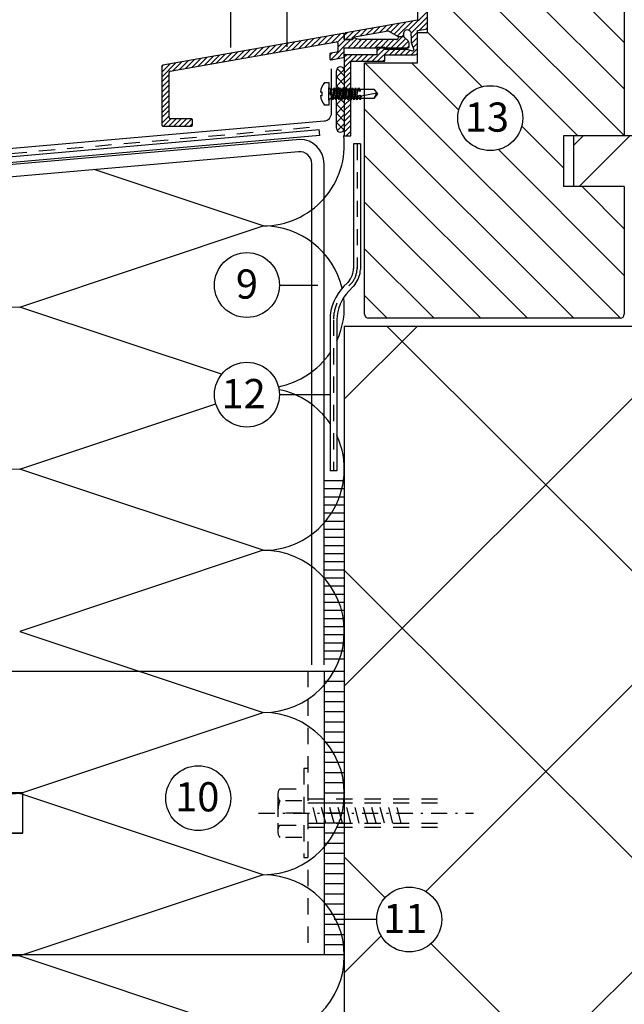
# Model space of a CAD drawing. Extents: x 0 to 584, y 0 to 840.
# Drawn here: x 339 to 488, y 287 to 530 of the extents above; entities that cross this region are included whole.
import ezdxf

# ---------------------------------------------------------------- set-up
doc = ezdxf.new("R2010")
doc.units = 0
doc.header["$MEASUREMENT"] = 0
doc.linetypes.add('GESTRICHELT', pattern=[7, 4, -3])
doc.linetypes.add('STRICHPUNKT', pattern=[8.5, 4, -2, 0.5, -2])
doc.layers.get('0').update_dxf_attribs({"linetype": 'CONTINUOUS'})
for name, color, linetype in [('ANSICHTSLINIE', 7, 'CONTINUOUS'), ('AUFLAGEBLECH', 7, 'CONTINUOUS'), ('BEFESTIGER', 7, 'CONTINUOUS'), ('BESCHRIFTUNG_SIMPLEX', 7, 'CONTINUOUS'), ('ENKOLIT', 7, 'CONTINUOUS'), ('FENSTER', 7, 'CONTINUOUS'), ('RAHMEN', 11, 'CONTINUOUS'), ('RZ_FENSTERBANK', 7, 'CONTINUOUS'), ('STUTZWINKEL', 7, 'CONTINUOUS'), ('TRAGWERK', 7, 'CONTINUOUS'), ('UNTERKONSTRUKTION', 7, 'CONTINUOUS'), ('WARMEDAMMUNG', 7, 'CONTINUOUS'), ('WINDDICHTUNG', 7, 'CONTINUOUS')]:
    doc.layers.add(name, color=color, linetype=linetype)
doc.styles.add('SIMPLEX', font='simplex.shx', dxfattribs={"height": 7})

# ---------------------------------------------------------------- blocks, each defined once
blk = doc.blocks.new('*X7')
at = {"color": 0}
for p, q in [((340, 15), (340, 16)), ((340, 15), (340, 16)), ((340, 15), (340, 16)), ((340, 15), (340, 16)), ((340, 15), (340, 16)), ((340, 15), (340, 16)), ((340, 15), (340, 16)), ((340, 15), (340, 16)), ((340, 15), (340, 16)), ((340, 15), (340, 16)), ((340, 15), (340, 16)), ((340, 15), (340, 16)), ((340, 15), (340, 16)), ((340, 15), (340, 16)), ((340, 15), (340, 16)), ((340, 15), (340, 16)), ((340, 15), (340, 16)), ((340, 15), (340, 16)), ((341, 15), (341, 16)), ((341, 15), (341, 16)), ((341, 15), (341, 16)), ((341, 15), (341, 16)), ((341, 15), (341, 16)), ((341, 15), (341, 16)), ((341, 15), (341, 16)), ((341, 15), (341, 16)), ((341, 15), (341, 16)), ((341, 15), (341, 16)), ((341, 15), (341, 16)), ((341, 15), (341, 16)), ((341, 15), (341, 16)), ((341, 15), (341, 16)), ((341, 15), (341, 16)), ((341, 15), (341, 16)), ((341, 15), (341, 16)), ((341, 15), (341, 16)), ((341, 15), (341, 16)), ((341, 15), (341, 16)), ((342, 16), (342, 16)), ((342, 15), (342, 16)), ((342, 16), (342, 16)), ((342, 15), (342, 16)), ((342, 16), (342, 16)), ((342, 15), (342, 16)), ((342, 16), (342, 16)), ((342, 15), (342, 16)), ((342, 16), (342, 16)), ((342, 15), (342, 16)), ((342, 16), (342, 16)), ((342, 15), (342, 16)), ((342, 16), (342, 16)), ((342, 15), (342, 16)), ((342, 16), (342, 16)), ((342, 15), (342, 16)), ((342, 16), (342, 16)), ((342, 15), (342, 16)), ((342, 16), (342, 16)), ((342, 15), (342, 16)), ((342, 16), (342, 16)), ((342, 15), (342, 16)), ((342, 16), (342, 16)), ((342, 15), (342, 16)), ((342, 16), (342, 16)), ((342, 15), (342, 16)), ((342, 15), (342, 16)), ((342, 15), (342, 16)), ((342, 15), (342, 16)), ((342, 15), (342, 16)), ((342, 15), (342, 16)), ((342, 15), (342, 16)), ((342, 15), (342, 16)), ((342, 15), (342, 16)), ((342, 15), (342, 16)), ((342, 15), (342, 16)), ((342, 15), (342, 16)), ((342, 15), (342, 15)), ((342, 15), (342, 15)), ((342, 15), (342, 15)), ((342, 15), (342, 15)), ((342, 15), (342, 15)), ((342, 15), (342, 15)), ((342, 15), (342, 15)), ((342, 15), (342, 15)), ((342, 15), (342, 15)), ((342, 15), (342, 15)), ((342, 15), (342, 15)), ((342, 15), (342, 15)), ((342, 15), (342, 15)), ((343, 15), (343, 16)), ((343, 15), (343, 16)), ((343, 15), (343, 16)), ((343, 15), (343, 16)), ((343, 15), (343, 16)), ((343, 15), (343, 16)), ((343, 15), (343, 16)), ((343, 15), (343, 16)), ((343, 15), (343, 16)), ((343, 15), (343, 16)), ((343, 15), (343, 16)), ((343, 15), (343, 16)), ((343, 15), (343, 16)), ((344, 15), (344, 16)), ((344, 15), (344, 16)), ((344, 15), (344, 16)), ((344, 15), (344, 16)), ((344, 15), (344, 16)), ((344, 15), (344, 16)), ((344, 15), (344, 16)), ((344, 15), (344, 16)), ((344, 15), (344, 16)), ((344, 15), (344, 16)), ((344, 15), (344, 16)), ((344, 15), (344, 16)), ((344, 16), (344, 16)), ((344, 16), (344, 16)), ((344, 16), (344, 16)), ((344, 16), (344, 16)), ((344, 16), (344, 16)), ((344, 15), (344, 16)), ((344, 15), (344, 16)), ((344, 15), (344, 16)), ((344, 15), (344, 16)), ((344, 15), (344, 16)), ((344, 15), (344, 16)), ((344, 15), (344, 16)), ((344, 15), (344, 16)), ((344, 15), (344, 16)), ((345, 16), (345, 16)), ((345, 15), (345, 16)), ((345, 15), (345, 16)), ((345, 15), (345, 16)), ((345, 15), (345, 16)), ((345, 15), (345, 16)), ((345, 15), (345, 16)), ((345, 15), (345, 16)), ((345, 15), (345, 16)), ((345, 15), (345, 16)), ((345, 15), (345, 16)), ((345, 15), (345, 16)), ((345, 15), (345, 16)), ((345, 16), (345, 16)), ((345, 16), (345, 16)), ((345, 16), (345, 16)), ((345, 15), (345, 15)), ((345, 15), (345, 15)), ((345, 15), (345, 15)), ((345, 15), (345, 15)), ((345, 15), (345, 15)), ((345, 15), (345, 15)), ((345, 15), (345, 15)), ((345, 15), (345, 15)), ((345, 15), (345, 15)), ((345, 15), (345, 15)), ((345, 15), (345, 15)), ((346, 16), (346, 16)), ((346, 16), (346, 16)), ((346, 16), (346, 16)), ((346, 16), (346, 16)), ((346, 15), (346, 16)), ((346, 16), (346, 16)), ((346, 15), (346, 16)), ((346, 16), (346, 16)), ((346, 15), (346, 16)), ((346, 16), (346, 16)), ((346, 15), (346, 16)), ((346, 16), (346, 16)), ((346, 15), (346, 16)), ((346, 16), (346, 16)), ((346, 15), (346, 16)), ((346, 16), (346, 16)), ((346, 15), (346, 16)), ((346, 16), (346, 16)), ((346, 16), (346, 16)), ((346, 15), (346, 16)), ((346, 16), (346, 16)), ((346, 15), (346, 16)), ((346, 15), (346, 16)), ((346, 15), (346, 16)), ((346, 15), (346, 16)), ((346, 15), (346, 16)), ((346, 16), (346, 16)), ((346, 16), (346, 16)), ((346, 16), (346, 16)), ((346, 16), (346, 16)), ((346, 16), (346, 16)), ((346, 16), (346, 16)), ((346, 16), (346, 16)), ((346, 16), (346, 16)), ((346, 16), (346, 16)), ((346, 16), (346, 16)), ((346, 15), (346, 15)), ((346, 15), (346, 15)), ((346, 15), (346, 15)), ((346, 15), (346, 15)), ((346, 15), (346, 15)), ((346, 15), (346, 15)), ((346, 15), (346, 15)), ((346, 15), (346, 15)), ((346, 15), (346, 15)), ((346, 15), (346, 15)), ((346, 15), (346, 15)), ((346, 15), (346, 15)), ((346, 15), (346, 15)), ((346, 15), (346, 15)), ((346, 15), (346, 15)), ((346, 15), (346, 15)), ((346, 15), (346, 15)), ((346, 15), (346, 15)), ((346, 15), (346, 15)), ((346, 15), (346, 15)), ((347, 16), (347, 16)), ((347, 16), (347, 16)), ((347, 16), (347, 16)), ((347, 16), (347, 16)), ((347, 16), (347, 16)), ((347, 15), (347, 16)), ((347, 15), (347, 16)), ((347, 15), (347, 16)), ((347, 15), (347, 16)), ((347, 15), (347, 16)), ((347, 15), (347, 16)), ((347, 15), (347, 16)), ((347, 15), (347, 16)), ((347, 15), (347, 16)), ((347, 15), (347, 16)), ((347, 15), (347, 16)), ((347, 15), (347, 15)), ((347, 15), (347, 15)), ((348, 15), (348, 16)), ((348, 15), (348, 16)), ((348, 15), (348, 16)), ((348, 15), (348, 16)), ((348, 15), (348, 16)), ((348, 15), (348, 16)), ((348, 15), (348, 16)), ((348, 15), (348, 16)), ((348, 15), (348, 16)), ((348, 15), (348, 16)), ((348, 15), (348, 16)), ((348, 15), (348, 16)), ((348, 16), (348, 16)), ((348, 16), (348, 16)), ((348, 16), (348, 16)), ((348, 16), (348, 16)), ((348, 16), (348, 16)), ((348, 15), (348, 16)), ((348, 15), (348, 16)), ((348, 15), (348, 16)), ((348, 15), (348, 16)), ((348, 15), (348, 16)), ((348, 15), (348, 16)), ((348, 15), (348, 16)), ((348, 15), (348, 16)), ((348, 15), (348, 16)), ((349, 15), (349, 16)), ((349, 15), (349, 16)), ((349, 15), (349, 16)), ((349, 15), (349, 16)), ((349, 15), (349, 16)), ((349, 15), (349, 16)), ((349, 15), (349, 16)), ((349, 15), (349, 16)), ((349, 15), (349, 16)), ((349, 15), (349, 16)), ((349, 15), (349, 16)), ((349, 15), (349, 16)), ((349, 15), (349, 16)), ((349, 15), (349, 16)), ((349, 15), (349, 16)), ((349, 15), (349, 16)), ((349, 15), (349, 16)), ((349, 15), (349, 16)), ((349, 15), (349, 15)), ((349, 15), (349, 15)), ((350, 15), (350, 16)), ((350, 15), (350, 16)), ((350, 15), (350, 16)), ((350, 15), (350, 16)), ((350, 15), (350, 16)), ((350, 15), (350, 16)), ((350, 15), (350, 16)), ((350, 15), (350, 16)), ((350, 15), (350, 16)), ((350, 15), (350, 16)), ((350, 15), (350, 16)), ((350, 15), (350, 16)), ((350, 15), (350, 16)), ((350, 15), (350, 16)), ((350, 15), (350, 16)), ((350, 15), (350, 16)), ((350, 15), (350, 16)), ((350, 15), (350, 16)), ((350, 15), (350, 16)), ((350, 15), (350, 16)), ((350, 15), (350, 16)), ((350, 16), (350, 16)), ((350, 15), (350, 16)), ((350, 16), (350, 16)), ((350, 16), (350, 16)), ((350, 16), (350, 16)), ((350, 16), (350, 16)), ((350, 16), (350, 16)), ((350, 15), (350, 15)), ((350, 15), (350, 15)), ((350, 15), (350, 15)), ((350, 15), (350, 15)), ((351, 16), (351, 16)), ((351, 16), (351, 16)), ((351, 16), (351, 16)), ((351, 16), (351, 16)), ((351, 16), (351, 16)), ((351, 16), (351, 16)), ((351, 16), (351, 16)), ((351, 16), (351, 16)), ((351, 16), (351, 16)), ((351, 16), (351, 16)), ((351, 16), (351, 16)), ((351, 15), (351, 15)), ((351, 15), (351, 15)), ((351, 15), (351, 15)), ((351, 15), (351, 15)), ((351, 15), (351, 15)), ((351, 15), (351, 15)), ((351, 15), (351, 15)), ((351, 15), (351, 15)), ((351, 15), (351, 15)), ((351, 15), (351, 15)), ((351, 15), (351, 15)), ((351, 15), (351, 15))]:
    blk.add_line(p, q, dxfattribs=at)
blk = doc.blocks.new('*X6')
at = {"color": 0}
for p, q in [((338, 15), (338, 16)), ((338, 15), (338, 16)), ((338, 15), (338, 16)), ((339, 15), (339, 16)), ((339, 16), (339, 16)), ((339, 15), (339, 16)), ((339, 16), (339, 16)), ((339, 15), (339, 16)), ((339, 16), (339, 16)), ((339, 15), (339, 16)), ((339, 16), (339, 16)), ((339, 15), (339, 16)), ((339, 16), (339, 16)), ((339, 15), (339, 16)), ((339, 16), (339, 16)), ((339, 15), (339, 16)), ((339, 16), (339, 16)), ((339, 15), (339, 16)), ((339, 15), (339, 16)), ((339, 15), (339, 16)), ((339, 15), (339, 16)), ((339, 15), (339, 16)), ((339, 15), (339, 16)), ((339, 15), (339, 16)), ((339, 15), (339, 16)), ((339, 15), (339, 16)), ((339, 16), (339, 16)), ((339, 15), (339, 16)), ((339, 16), (339, 16)), ((339, 15), (339, 16)), ((339, 15), (339, 16)), ((339, 15), (339, 16)), ((339, 15), (339, 16)), ((339, 15), (339, 16)), ((339, 15), (339, 16)), ((339, 16), (339, 16)), ((339, 16), (339, 16)), ((339, 16), (339, 16)), ((339, 16), (339, 16)), ((339, 15), (339, 15)), ((339, 15), (339, 15)), ((339, 15), (339, 15)), ((339, 15), (339, 15)), ((339, 15), (339, 15)), ((339, 15), (339, 15)), ((339, 15), (339, 15)), ((339, 15), (339, 15)), ((340, 16), (340, 16)), ((340, 15), (340, 15)), ((340, 15), (340, 15)), ((340, 15), (340, 15)), ((340, 15), (340, 15)), ((340, 15), (340, 15)), ((340, 15), (340, 15))]:
    blk.add_line(p, q, dxfattribs=at)
blk = doc.blocks.new('LOGO')
at = {"color": 9}
for p, q in [((-20, -4), (-6, -4)), ((-20, -18), (-20, -4)), ((-6, -18), (-20, -18)), ((-19, -4), (-6, -4)), ((-19, -18), (-19, -4)), ((-19, -5), (-7, -5)), ((-19, -17), (-19, -5)), ((-7, -17), (-19, -17)), ((-6, -18), (-19, -18)), ((-7, -5), (-7, -17)), ((-6, -4), (-6, -18)), ((-6, -4), (-6, -18))]:
    blk.add_line(p, q, dxfattribs=at)
at = {"color": 8}
for p, q in [((-16, -9), (-16, -12)), ((-15, -9), (-15, -12))]:
    blk.add_line(p, q, dxfattribs=at)
at = {"color": 7}
blk.add_line((-9, -15), (-9, -15), dxfattribs=at)
at = {"layer": 'RAHMEN', "color": 11}
for p, q in [((-20, -4), (-5, -4)), ((-20, -19), (-20, -4)), ((-5, -19), (-20, -19)), ((-19, -5), (-7, -5)), ((-19, -17), (-19, -5)), ((-7, -17), (-19, -17)), ((-17, -7), (-17, -11)), ((-17, -7), (-17, -11)), ((-15, -7), (-17, -7)), ((-17, -7), (-15, -7)), ((-16, -13), (-17, -13)), ((-17, -13), (-17, -15)), ((-17, -15), (-17, -13)), ((-17, -15), (-9, -15)), ((-9, -15), (-17, -15)), ((-11, -9), (-15, -7)), ((-15, -7), (-11, -9)), ((-11, -12), (-15, -10)), ((-15, -10), (-11, -12)), ((-15, -12), (-15, -10)), ((-15, -10), (-15, -12)), ((-9, -13), (-14, -13)), ((-11, -7), (-11, -9)), ((-11, -9), (-11, -7)), ((-9, -7), (-11, -7)), ((-11, -7), (-9, -7)), ((-11, -12), (-11, -12)), ((-11, -12), (-9, -12)), ((-11, -12), (-9, -12)), ((-9, -12), (-9, -7)), ((-9, -7), (-9, -12)), ((-9, -15), (-9, -13)), ((-9, -15), (-9, -13)), ((-7, -5), (-7, -17)), ((-5, -4), (-5, -19))]:
    blk.add_line(p, q, dxfattribs=at)
at = {"layer": 'RAHMEN', "color": 8}
for p, q in [((-17, -7), (-17, -11)), ((-17, -7), (-15, -7)), ((-17, -8), (-15, -8)), ((-17, -8), (-15, -8)), ((-9, -13), (-17, -13)), ((-9, -14), (-17, -14)), ((-9, -14), (-17, -14)), ((-9, -15), (-17, -15)), ((-16, -7), (-16, -11)), ((-15, -7), (-11, -10)), ((-15, -8), (-11, -11)), ((-15, -8), (-11, -12)), ((-15, -9), (-11, -12)), ((-11, -10), (-11, -7)), ((-11, -11), (-9, -11)), ((-11, -11), (-9, -11)), ((-11, -12), (-9, -12)), ((-10, -10), (-10, -7)), ((-10, -7), (-10, -12)), ((-9, -7), (-9, -12))]:
    blk.add_line(p, q, dxfattribs=at)
at = {"layer": 'RAHMEN'}
for p, q in [((-4, -4), (-3, -4)), ((-4, -4), (-4, -4)), ((-4, -4), (-4, -4)), ((-4, -5), (-4, -4)), ((-3, -5), (-4, -5)), ((-4, -5), (-4, -5)), ((-4, -5), (-4, -5)), ((-3, -6), (-4, -7)), ((-4, -6), (-3, -6)), ((-4, -6), (-4, -6)), ((-3, -6), (-4, -6)), ((-4, -7), (-3, -6)), ((-4, -7), (-3, -7)), ((-4, -8), (-4, -7)), ((-3, -8), (-4, -8)), ((-4, -8), (-3, -8)), ((-3, -8), (-4, -8)), ((-4, -8), (-4, -8)), ((-4, -9), (-3, -10)), ((-4, -10), (-4, -9)), ((-3, -10), (-4, -9)), ((-4, -9), (-4, -10)), ((-4, -10), (-4, -10)), ((-3, -11), (-4, -12)), ((-4, -11), (-3, -11)), ((-4, -11), (-4, -11)), ((-3, -11), (-4, -11)), ((-4, -12), (-3, -11)), ((-4, -12), (-3, -12)), ((-4, -13), (-4, -12)), ((-3, -13), (-4, -13)), ((-4, -13), (-3, -13)), ((-3, -13), (-4, -13)), ((-4, -13), (-4, -13)), ((-4, -14), (-4, -14)), ((-4, -14), (-4, -14)), ((-4, -14), (-4, -14)), ((-3, -14), (-4, -14)), ((-4, -14), (-4, -14)), ((-4, -14), (-4, -15)), ((-4, -15), (-3, -15)), ((-4, -15), (-3, -15)), ((-4, -16), (-4, -15)), ((-4, -16), (-4, -16)), ((-4, -16), (-4, -16)), ((-4, -16), (-4, -16)), ((-4, -17), (-4, -16)), ((-4, -17), (-3, -17)), ((-4, -19), (-4, -18)), ((-4, -18), (-4, -18)), ((-4, -18), (-4, -18)), ((-4, -18), (-4, -18)), ((-4, -18), (-4, -18)), ((-4, -18), (-4, -18)), ((-4, -18), (-4, -18)), ((-4, -19), (-3, -19)), ((-3, -4), (-3, -5)), ((-3, -4), (-3, -4)), ((-3, -5), (-3, -5)), ((-3, -5), (-3, -5)), ((-3, -6), (-3, -6)), ((-3, -7), (-3, -8)), ((-3, -8), (-3, -8)), ((-3, -9), (-3, -10)), ((-3, -10), (-3, -9)), ((-3, -9), (-3, -9)), ((-3, -11), (-3, -11)), ((-3, -12), (-3, -13)), ((-3, -13), (-3, -13)), ((-3, -14), (-3, -14)), ((-3, -14), (-3, -14)), ((-3, -14), (-3, -14)), ((-3, -14), (-3, -14)), ((-3, -15), (-3, -14)), ((-3, -16), (-3, -15)), ((-3, -16), (-3, -16)), ((-3, -16), (-3, -16)), ((-3, -17), (-3, -16)), ((-3, -16), (-3, -16)), ((-3, -17), (-3, -18)), ((-3, -18), (-3, -17)), ((-3, -18), (-3, -18)), ((-3, -18), (-3, -18)), ((-3, -19), (-3, -18))]:
    blk.add_line(p, q, dxfattribs=at)
at = {"layer": 'RAHMEN', "color": 11}
for centre, radius, start, end in [((-16, -11), 1.66, 177.68714, 246.81219), ((-14, -12), 0.987, 177.96965, 252.01439)]:
    blk.add_arc(centre, radius, start, end, dxfattribs=at)
at = {"layer": 'RAHMEN', "color": 8}
for centre, radius, start, end in [((-16, -11), 1.16, 177.2339, 246.81219), ((-16, -11), 0.662, 177.2339, 246.81219), ((-14, -12), 1.99, 177.96965, 252.01439), ((-14, -12), 1.49, 177.96965, 252.01439)]:
    blk.add_arc(centre, radius, start, end, dxfattribs=at)
at = {"layer": 'RAHMEN'}
for radius, start, end in [(0.503, 9.73931, 170.26069), (0.202, 15.08139, 164.91861)]:
    blk.add_arc((-4, -18), radius, start, end, dxfattribs=at)
at = {"layer": 'RAHMEN', "xscale": 1.200037645889178, "yscale": 1.200037645889178, "zscale": 1.200037645889178, "rotation": 90}
for name in ['*X7', '*X6']:
    blk.add_blockref(name, (15, -425), dxfattribs=at)
blk = doc.blocks.new('RZKEY')
at = {"xscale": 0.001000000000004775, "yscale": 0.001000000000004775, "zscale": 0.001, "rotation": 270}
blk.add_blockref('LOGO', (0.02, -0.01), dxfattribs=at)

msp = doc.modelspace()

# ---------------------------------------------------------------- hatches: boundary and pattern name
at = {"layer": 'FENSTER', "linetype": 'Continuous'}
h = msp.add_hatch(dxfattribs=at)
h.set_pattern_fill('ANSI37', color=3, scale=0.5, style=0)
h.set_pattern_definition([(45, (-1283.5727, 2463.0248), (-1.122532, 1.122532), []), (135, (-1283.5727, 2463.0248), (-1.122532, -1.122532), [])])
edge = h.paths.add_edge_path()
edge.add_line((417.04, 502.79), (417.04, 516.95))
edge.add_arc((418.02, 516.95), 0.983, 0, 180, ccw=False)
edge.add_line((419, 516.95), (419, 502.79))
edge.add_arc((418.02, 502.79), 0.983, -180, 0, ccw=False)

# ---------------------------------------------------------------- linework, layer by layer
at = {"layer": 'ANSICHTSLINIE', "color": 3, "linetype": 'Continuous'}
msp.add_line((391, 522.66), (391, 796.76), dxfattribs=at)
at = {"layer": 'AUFLAGEBLECH', "color": 4, "linetype": 'Continuous'}
for p, q in [((253.13, 488.49), (412.83, 502.46)), ((412.96, 500.97), (253.71, 487.04)), ((412.96, 500.97), (412.83, 502.46))]:
    msp.add_line(p, q, dxfattribs=at)
at = {"layer": 'BEFESTIGER', "color": 3, "linetype": 'Continuous'}
for p, q in [((414.14, 514.07), (415.21, 514.07)), ((415.21, 514.07), (415.21, 512.79)), ((415.21, 509.72), (415.21, 512.79)), ((413.53, 511.68), (413.13, 511.68)), ((413.13, 510.84), (413.53, 510.84)), ((413.53, 510.84), (413.53, 511.68)), ((415.21, 508.44), (414.14, 508.44)), ((415.21, 509.72), (415.21, 508.44))]:
    msp.add_line(p, q, dxfattribs=at)
at = {"layer": 'BEFESTIGER', "color": 8}
for p, q in [((415.58, 512.42), (415.39, 511.26)), ((415.77, 511.26), (415.96, 512.42)), ((415.39, 511.26), (415.58, 510.96)), ((415.58, 510.96), (415.77, 511.26))]:
    msp.add_line(p, q, dxfattribs=at)
at = {"layer": 'BEFESTIGER', "color": 8, "linetype": 'Continuous'}
for p, q in [((415.58, 512.42), (415.77, 512.72)), ((415.77, 512.72), (415.58, 510.96)), ((415.77, 512.72), (415.96, 512.42)), ((415.96, 512.42), (416.33, 512.42)), ((416.33, 512.42), (415.96, 510.09)), ((416.52, 512.72), (416.14, 509.79)), ((416.33, 512.42), (416.52, 512.72)), ((416.71, 512.42), (416.33, 510.09)), ((416.52, 512.72), (416.71, 512.42)), ((416.71, 512.42), (417.08, 512.42)), ((417.08, 512.42), (416.71, 510.09)), ((417.27, 512.72), (416.89, 509.79)), ((415.96, 510.09), (415.58, 510.09)), ((416.14, 509.79), (415.96, 510.09)), ((416.33, 510.09), (416.14, 509.79)), ((416.71, 510.09), (416.33, 510.09)), ((416.89, 509.79), (416.71, 510.09)), ((417.08, 510.09), (416.89, 509.79))]:
    msp.add_line(p, q, dxfattribs=at)
at = {"layer": 'BEFESTIGER', "color": 8, "linetype": 'GESTRICHELT'}
for p, q in [((417.08, 512.42), (417.27, 512.72)), ((417.46, 512.42), (417.08, 510.09)), ((417.27, 512.72), (417.46, 512.42)), ((417.46, 512.42), (417.83, 512.42)), ((417.83, 512.42), (417.46, 510.09)), ((418.02, 512.72), (417.64, 509.79)), ((417.83, 512.42), (418.02, 512.72)), ((418.21, 512.42), (417.83, 510.09)), ((418.02, 512.72), (418.21, 512.42)), ((418.21, 512.42), (418.58, 512.42)), ((418.58, 512.42), (418.21, 510.09)), ((418.77, 512.72), (418.39, 509.79)), ((418.58, 512.42), (418.77, 512.72)), ((418.96, 512.42), (418.58, 510.09)), ((418.77, 512.72), (418.96, 512.42)), ((418.96, 512.42), (419.33, 512.42)), ((419.33, 512.42), (418.96, 510.09)), ((419.52, 512.72), (419.14, 509.79)), ((419.33, 512.42), (419.52, 512.72)), ((419.71, 512.42), (419.33, 510.09)), ((419.52, 512.72), (419.71, 512.42)), ((419.71, 512.42), (420.08, 512.42)), ((420.08, 512.42), (419.71, 510.09)), ((420.27, 512.72), (419.89, 509.79)), ((420.08, 512.42), (420.27, 512.72)), ((420.46, 512.42), (420.08, 510.09)), ((420.27, 512.72), (420.46, 512.42)), ((420.46, 512.42), (420.83, 512.42)), ((420.83, 512.42), (420.46, 510.09)), ((421.02, 512.72), (420.64, 509.79)), ((420.83, 512.42), (421.02, 512.72)), ((421.21, 512.42), (420.83, 510.09)), ((421.02, 512.72), (421.21, 512.42)), ((421.21, 512.42), (421.58, 512.42)), ((421.58, 512.42), (421.21, 510.09)), ((421.77, 512.72), (421.39, 509.79)), ((421.58, 512.42), (421.77, 512.72)), ((421.96, 512.42), (421.58, 510.09)), ((421.77, 512.72), (421.96, 512.42)), ((421.96, 512.42), (422.33, 512.42)), ((422.33, 512.42), (421.96, 510.09)), ((422.33, 512.42), (422.52, 512.72)), ((422.43, 512.07), (422.52, 512.72)), ((422.52, 512.72), (422.71, 512.42)), ((422.64, 512.01), (422.71, 512.42)), ((422.71, 512.42), (426.28, 512.42)), ((423, 511.9), (423.08, 512.42)), ((426.28, 512.42), (427.21, 511.26)), ((417.46, 510.09), (417.08, 510.09)), ((417.64, 509.79), (417.46, 510.09)), ((417.83, 510.09), (417.64, 509.79)), ((418.21, 510.09), (417.83, 510.09)), ((418.39, 509.79), (418.21, 510.09)), ((418.58, 510.09), (418.39, 509.79)), ((418.96, 510.09), (418.58, 510.09)), ((419.14, 509.79), (418.96, 510.09)), ((419.33, 510.09), (419.14, 509.79)), ((419.71, 510.09), (419.33, 510.09)), ((419.89, 509.79), (419.71, 510.09)), ((420.08, 510.09), (419.89, 509.79)), ((420.46, 510.09), (420.08, 510.09)), ((420.64, 509.79), (420.46, 510.09)), ((420.83, 510.09), (420.64, 509.79)), ((421.21, 510.09), (420.83, 510.09)), ((421.39, 509.79), (421.21, 510.09)), ((421.58, 510.09), (421.39, 509.79)), ((421.96, 510.09), (421.58, 510.09)), ((422.14, 509.79), (421.96, 510.09)), ((422.09, 510.91), (422.28, 510.83)), ((422.28, 510.83), (422.14, 509.79)), ((422.33, 510.09), (422.14, 509.79)), ((422.25, 511.9), (422.43, 512.07)), ((422.28, 510.83), (422.44, 510.79)), ((422.44, 510.79), (422.33, 510.09)), ((422.71, 510.09), (422.33, 510.09)), ((422.43, 512.07), (422.64, 512.01)), ((422.44, 510.79), (422.84, 510.91)), ((422.64, 512.01), (423, 511.9)), ((422.84, 510.91), (422.71, 510.09)), ((422.89, 509.79), (422.71, 510.09)), ((422.84, 510.91), (423.19, 510.79)), ((423.01, 510.85), (422.89, 509.79)), ((423.08, 510.09), (422.89, 509.79)), ((423.19, 510.79), (423.08, 510.09)), ((426.28, 510.09), (423.08, 510.09)), ((423.19, 510.79), (427.02, 511.49)), ((427.02, 511.49), (426.28, 510.09)), ((427.21, 511.26), (426.28, 510.09))]:
    msp.add_line(p, q, dxfattribs=at)
at = {"layer": 'BEFESTIGER', "color": 3, "linetype": 'Continuous'}
for start, end in [(139.7179, 174.4594), (185.5406, 220.2821)]:
    msp.add_arc((417.46, 511.26), 4.35, start, end, dxfattribs=at)
at = {"layer": 'BEFESTIGER', "color": 8, "linetype": 'Continuous'}
for centre, start, end in [((415.58, 512.79), 180, 270), ((415.58, 509.72), 90, 180)]:
    msp.add_arc(centre, 0.375, start, end, dxfattribs=at)
at = {"layer": 'BESCHRIFTUNG_SIMPLEX', "color": 4}
for p, q in [((404.91, 522.84), (404.91, 551.19)), ((403, 464.11), (412.5, 464.11)), ((403, 437.08), (415.5, 437.08)), ((427, 307.66), (416.5, 307.66))]:
    msp.add_line(p, q, dxfattribs=at)
for centre in [(454.97, 505.28), (395, 464.11), (395, 437.08), (383, 337.56), (435, 307.66)]:
    msp.add_circle(centre, 8, dxfattribs=at)
at = {"layer": 'ENKOLIT', "color": 1, "linetype": 'GESTRICHELT'}
msp.add_line((253.06, 489.24), (412.76, 503.21), dxfattribs=at)
at = {"layer": 'FENSTER', "color": 3, "linetype": 'Continuous'}
for p, q in [((488, 512.46), (437, 563.46)), ((488.06, 500.91), (439.5, 549.47)), ((488, 523.95), (464, 547.95)), ((476.57, 500.91), (439.5, 537.98)), ((452.97, 513.02), (439.5, 526.49)), ((487.09, 455.91), (424.09, 518.91)), ((447.23, 507.27), (435.59, 518.91)), ((475.6, 455.91), (424, 507.51)), ((473, 492.99), (462.72, 503.27)), ((475.5, 498.52), (477.89, 500.91)), ((476.88, 488.41), (489.38, 500.91)), ((464.11, 455.91), (424, 496.02)), ((488, 466.49), (456.97, 497.53)), ((488, 477.99), (477.58, 488.41)), ((452.62, 455.91), (424, 484.53)), ((441.13, 455.91), (424, 473.04)), ((429.58, 455.97), (424, 461.55))]:
    msp.add_line(p, q, dxfattribs=at)
at = {"layer": 'FENSTER', "color": 4}
for p, q in [((439.5, 526.41), (439.5, 559.41)), ((488, 544.91), (488, 500.91)), ((418.65, 526.17), (374.25, 518.34)), ((419, 524.64), (419, 525.88)), ((420.86, 524.64), (419, 524.64)), ((421.24, 524.89), (421.08, 524.72)), ((422.73, 524.65), (421.53, 524.97)), ((431.88, 524.64), (422.81, 524.64)), ((432.24, 525.11), (432.17, 524.86)), ((433.58, 525.34), (432.53, 525.34)), ((434.71, 524.33), (433.79, 525.25)), ((437, 518.91), (437, 526.41)), ((437, 526.41), (439.5, 526.41)), ((376.05, 516.83), (417.05, 524.06)), ((417.4, 523.77), (417.4, 521.84)), ((419, 522.64), (434.7, 522.64)), ((419, 520.5), (419, 522.64)), ((435, 522.94), (435, 523.62)), ((415.4, 520.98), (415.4, 519.97)), ((417.15, 521.54), (415.65, 521.28)), ((415.75, 519.67), (418.75, 520.2)), ((374, 518.05), (374, 503.6)), ((424, 456.91), (424, 518.91)), ((424, 518.91), (437, 518.91)), ((375.8, 505.4), (375.8, 516.54)), ((381.31, 505.1), (376.1, 505.1)), ((374.3, 503.3), (381.31, 503.3)), ((381.61, 503.6), (381.61, 504.8)), ((544, 500.91), (473, 500.91)), ((473, 500.91), (473, 488.41)), ((475.5, 500.91), (475.5, 488.41)), ((488, 488.41), (473, 488.41)), ((488, 488.41), (473, 488.41)), ((488, 488.41), (488, 456.91)), ((487, 455.91), (425, 455.91))]:
    msp.add_line(p, q, dxfattribs=at)
at = {"layer": 'FENSTER', "color": 3}
for p, q in [((434.91, 527.01), (439.5, 531.6)), ((435.37, 526.15), (439.5, 530.27)), ((421.29, 525.32), (422.89, 526.92)), ((422.89, 525.6), (424.5, 527.2)), ((424.5, 525.89), (426.11, 527.49)), ((426.11, 526.17), (427.72, 527.77)), ((427.72, 526.45), (429.33, 528.06)), ((429.33, 526.74), (430.94, 528.34)), ((430.42, 526.5), (432.55, 528.62)), ((431.26, 526.01), (434.16, 528.91)), ((432.1, 525.53), (435.77, 529.19)), ((437.51, 526.96), (439.5, 528.95)), ((439.12, 527.24), (439.5, 527.62)), ((407.79, 522.43), (410.01, 524.65)), ((409.26, 522.69), (411.48, 524.91)), ((410.87, 522.97), (413.09, 525.19)), ((412.48, 523.26), (414.69, 525.48)), ((414.09, 523.54), (416.3, 525.76)), ((415.64, 519.67), (420.6, 524.64)), ((415.84, 523.85), (418.06, 526.07)), ((417.3, 523.99), (419, 525.68)), ((417.4, 522.76), (419.28, 524.64)), ((419, 525.68), (419.67, 526.35)), ((419.28, 524.64), (421.28, 526.64)), ((419.93, 522.64), (422.11, 524.81)), ((420.6, 524.64), (421, 525.03)), ((421.25, 522.64), (423.25, 524.64)), ((422.58, 522.64), (424.58, 524.64)), ((423.91, 522.64), (425.91, 524.64)), ((425.23, 522.64), (427.23, 524.64)), ((426.56, 522.64), (428.56, 524.64)), ((427.96, 522.71), (429.88, 524.64)), ((429.21, 522.64), (431.21, 524.64)), ((430.53, 522.64), (433.23, 525.34)), ((431.86, 522.64), (434.13, 524.91)), ((433.31, 525.41), (433.7, 525.8)), ((435.48, 524.93), (437, 526.45)), ((435.58, 523.7), (437, 525.12)), ((393.59, 519.93), (395.81, 522.15)), ((395.2, 520.21), (397.42, 522.43)), ((396.81, 520.5), (399.03, 522.71)), ((398.42, 520.78), (400.64, 523)), ((399.89, 521.04), (402.11, 523.26)), ((401.5, 521.32), (403.72, 523.54)), ((402.96, 521.58), (405.18, 523.8)), ((404.57, 521.86), (406.79, 524.08)), ((406.18, 522.15), (408.4, 524.37)), ((425.88, 519.31), (429, 522.43)), ((427, 521.75), (427.88, 522.64)), ((427.21, 519.31), (430.11, 522.21)), ((430.13, 520.91), (431.43, 522.21)), ((431.46, 520.91), (432.76, 522.21)), ((432.79, 520.91), (434.09, 522.21)), ((433.19, 522.64), (434.79, 524.24)), ((434.51, 522.64), (435, 523.12)), ((435.44, 520.91), (437, 522.47)), ((435.94, 522.73), (437, 523.8)), ((379.83, 517.5), (382.05, 519.72)), ((381.44, 517.79), (383.66, 520)), ((382.91, 518.04), (385.12, 520.26)), ((384.52, 518.33), (386.73, 520.55)), ((385.98, 518.59), (388.2, 520.8)), ((387.45, 518.84), (389.66, 521.06)), ((389.05, 519.13), (391.27, 521.35)), ((390.52, 519.39), (392.74, 521.6)), ((392.13, 519.67), (394.35, 521.89)), ((415.4, 520.76), (415.98, 521.34)), ((417.22, 519.93), (419, 521.71)), ((418.86, 520.24), (418.95, 520.33)), ((419, 520.38), (419.53, 520.91)), ((419, 517.73), (422.18, 520.91)), ((419, 519.06), (420.85, 520.91)), ((421.91, 519.31), (423.51, 520.91)), ((423.23, 519.31), (424.83, 520.91)), ((424.56, 519.31), (426.16, 520.91)), ((428.53, 519.31), (429, 519.77)), ((434.11, 520.91), (435.18, 521.97)), ((374, 515.41), (377.51, 518.92)), ((374, 516.62), (376.05, 518.66)), ((374, 517.94), (374.44, 518.38)), ((376.76, 516.96), (378.98, 519.18)), ((378.37, 517.24), (380.59, 519.46)), ((419, 516.4), (420.6, 518)), ((374, 514.2), (375.8, 516)), ((419, 515.08), (420.6, 516.68)), ((419, 513.75), (420.6, 515.35)), ((374, 512.88), (375.8, 514.68)), ((374, 511.67), (375.8, 513.47)), ((419, 512.43), (420.6, 514.03)), ((419, 511.1), (420.6, 512.7)), ((374, 510.34), (375.8, 512.14)), ((374, 509.14), (375.8, 510.94)), ((419, 509.77), (420.6, 511.37)), ((419, 508.45), (420.6, 510.05)), ((374, 507.81), (375.8, 509.61)), ((374, 506.61), (375.8, 508.41)), ((419, 507.12), (420.6, 508.72)), ((374, 505.4), (375.8, 507.2)), ((374, 504.07), (375.8, 505.87)), ((374.44, 503.3), (376.24, 505.1)), ((375.76, 503.3), (377.56, 505.1)), ((376.97, 503.3), (378.77, 505.1)), ((378.29, 503.3), (380.09, 505.1)), ((379.62, 503.3), (381.4, 505.09)), ((419, 505.8), (420.6, 507.4)), ((419, 504.47), (420.6, 506.07)), ((380.95, 503.3), (381.61, 503.96)), ((419, 503.15), (420.6, 504.75)), ((419, 501.82), (420.6, 503.42)), ((419.42, 500.91), (420.6, 502.09))]:
    msp.add_line(p, q, dxfattribs=at)
at = {"layer": 'FENSTER', "color": 4}
msp.add_lwpolyline([(437, 559.41), (437, 529.41), (419.41, 526.31, 0.36397), (419, 525.82), (419, 524.64), (421, 524.64), (421, 525.27), (429.84, 526.83), (432.3, 525.41), (433.7, 525.41), (433.7, 526.28, -0.957292), (435.36, 526.35), (435.5, 524.71), (435.5, 523.93), (436.08, 522.35, -0.63707), (435.56, 521.83), (434.53, 522.21), (429, 522.21), (429, 522.71), (427, 522.71), (427, 520.91), (419, 520.91), (419, 500.91), (420.6, 500.91), (420.6, 519.31), (429, 519.31), (429, 520.91), (436.5, 520.91, 0.414214), (437, 521.41), (437, 526.87), (439.5, 527.31), (439.5, 559.41)], format="xyb", dxfattribs=at)
at = {"layer": 'FENSTER', "color": 3}
for points in [[(417.04, 502.79), (417.04, 516.95)], [(419, 516.95), (419, 502.79)]]:
    msp.add_lwpolyline(points, dxfattribs=at)
at = {"layer": 'FENSTER', "color": 4}
for centre, radius, start, end in [((418.7, 525.88), 0.3, 0, 100), ((420.86, 524.94), 0.3, 270, 315), ((421.45, 524.68), 0.3, 75, 135), ((422.81, 524.94), 0.3, 255, 270), ((431.88, 524.94), 0.3, 270, 345), ((432.53, 525.04), 0.3, 90, 165), ((433.58, 525.04), 0.3, 45, 90), ((417.1, 523.77), 0.3, 360, 100), ((434.7, 522.94), 0.3, 270, 360), ((434, 523.62), 1, 360, 45), ((415.7, 520.98), 0.3, 100, 180), ((415.7, 519.97), 0.3, 180, 280), ((417.1, 521.84), 0.3, 280, 360), ((418.7, 520.5), 0.3, 280, 0), ((374.3, 518.05), 0.3, 100, 180), ((376.1, 516.54), 0.3, 100, 180), ((376.1, 505.4), 0.3, 180, 270), ((381.31, 504.8), 0.3, 0, 90), ((374.3, 503.6), 0.3, 180, 270), ((381.31, 503.6), 0.3, 270, 360), ((425, 456.91), 1, 180, 270), ((487, 456.91), 1, 270, 0)]:
    msp.add_arc(centre, radius, start, end, dxfattribs=at)
at = {"layer": 'FENSTER', "color": 3}
for centre, start, end in [((418.02, 516.95), 0, 180), ((418.02, 502.79), 180, 0)]:
    msp.add_arc(centre, 0.983, start, end, dxfattribs=at)
at = {"layer": 'RZ_FENSTERBANK', "color": 5, "linetype": 'Continuous'}
for p, q in [((415.84, 506.57), (415.84, 517.45)), ((251.13, 490.32), (414.01, 504.57))]:
    msp.add_line(p, q, dxfattribs=at)
msp.add_arc((413.84, 506.57), 2, 275, 0, dxfattribs=at)
at = {"layer": 'STUTZWINKEL', "color": 3, "linetype": 'Continuous'}
for p, q in [((408, 500.03), (258.84, 486.98)), ((407.74, 497), (259.1, 483.99)), ((411, 370.49), (411, 494.01)), ((414, 370.49), (414, 494.03))]:
    msp.add_line(p, q, dxfattribs=at)
at = {"layer": 'STUTZWINKEL', "color": 8, "linetype": 'Continuous'}
for p, q in [((414, 415.91), (419, 415.91)), ((414, 413.91), (419, 413.91)), ((414, 411.91), (419, 411.91)), ((414, 409.91), (419, 409.91)), ((414, 407.91), (419, 407.91)), ((414, 405.91), (419, 405.91)), ((414, 403.91), (419, 403.91)), ((414, 401.91), (419, 401.91)), ((414, 399.91), (419, 399.91)), ((414, 397.91), (419, 397.91)), ((414, 395.91), (419, 395.91)), ((414, 393.91), (419, 393.91)), ((414, 391.91), (419, 391.91)), ((414, 389.91), (419, 389.91)), ((414, 387.91), (419, 387.91)), ((414, 385.91), (419, 385.91)), ((414, 383.91), (419, 383.91)), ((414, 381.91), (419, 381.91)), ((414, 379.91), (419, 379.91)), ((414, 377.91), (419, 377.91)), ((414, 375.91), (419, 375.91)), ((414, 373.91), (419, 373.91)), ((414, 371.91), (419, 371.91))]:
    msp.add_line(p, q, dxfattribs=at)
at = {"layer": 'STUTZWINKEL', "color": 3, "linetype": 'Continuous'}
for centre, radius, end in [((408, 494.03), 6, 90), ((408, 494.01), 3, 95)]:
    msp.add_arc(centre, radius, 0, end, dxfattribs=at)
at = {"layer": 'TRAGWERK', "color": 6, "linetype": 'Continuous'}
for p, q in [((419, 453.91), (419, 122.05)), ((544, 453.91), (419, 453.91))]:
    msp.add_line(p, q, dxfattribs=at)
at = {"layer": 'TRAGWERK', "color": 3, "linetype": 'Continuous'}
for p, q in [((507.69, 453.91), (419, 365.22)), ((419, 435.93), (436.98, 453.91)), ((429.6, 453.91), (544, 339.51)), ((439.05, 314.56), (544, 419.51)), ((544, 268.8), (419, 393.8)), ((544, 348.8), (419, 223.8)), ((419, 323.09), (429.06, 313.02)), ((419, 294.51), (428.1, 303.61)), ((440.36, 301.72), (544, 198.09))]:
    msp.add_line(p, q, dxfattribs=at)
at = {"layer": 'UNTERKONSTRUKTION', "color": 4, "linetype": 'Continuous'}
for p, q in [((294, 368.91), (419, 368.91)), ((414, 368.91), (414, 298.91)), ((414, 366.41), (419, 366.41)), ((414, 363.91), (419, 363.91)), ((414, 361.41), (419, 361.41)), ((414, 358.91), (419, 358.91)), ((414, 356.41), (419, 356.41)), ((414, 353.91), (419, 353.91)), ((414, 351.41), (419, 351.41)), ((414, 348.91), (419, 348.91)), ((414, 346.41), (419, 346.41)), ((414, 343.91), (419, 343.91)), ((414, 341.41), (419, 341.41)), ((339.77, 338.91), (294, 338.91)), ((326.77, 338.7), (339.77, 338.91)), ((339.77, 328.91), (339.77, 338.91)), ((414, 338.91), (419, 338.91)), ((414, 336.41), (419, 336.41)), ((419, 333.91), (414, 333.91)), ((419, 331.41), (414, 331.41)), ((294, 328.91), (339.77, 328.91)), ((339.77, 328.91), (326.77, 329.14)), ((419, 328.91), (414, 328.91)), ((419, 326.41), (414, 326.41)), ((419, 323.91), (414, 323.91)), ((419, 321.41), (414, 321.41)), ((419, 318.91), (414, 318.91)), ((419, 316.41), (414, 316.41)), ((419, 313.91), (414, 313.91)), ((419, 311.41), (414, 311.41)), ((419, 308.91), (414, 308.91)), ((419, 306.41), (414, 306.41)), ((419, 303.91), (414, 303.91)), ((419, 301.41), (414, 301.41)), ((419, 298.91), (294, 298.91))]:
    msp.add_line(p, q, dxfattribs=at)
at = {"layer": 'UNTERKONSTRUKTION', "color": 3, "linetype": 'GESTRICHELT'}
for p, q in [((410, 368.91), (410, 298.91)), ((409, 344.91), (409, 322.91)), ((410, 344.91), (409, 344.91)), ((402.6, 338.41), (402.6, 329.41)), ((403.1, 339.91), (408.5, 339.91)), ((408.5, 336.91), (403.1, 336.91)), ((410, 337.41), (444.5, 337.41)), ((410, 336.41), (442.11, 336.41)), ((412.34, 331.41), (411, 336.41)), ((414.41, 331.41), (413.08, 336.41)), ((416.49, 331.41), (415.15, 336.41)), ((418.56, 331.41), (417.22, 336.41)), ((420.63, 331.41), (419.29, 336.41)), ((422.7, 331.41), (421.36, 336.41)), ((424.77, 331.41), (423.43, 336.41)), ((426.84, 331.41), (425.5, 336.41)), ((428.91, 331.41), (427.57, 336.41)), ((430.98, 331.41), (429.64, 336.41)), ((433.05, 331.41), (431.71, 336.41)), ((408.5, 333.91), (402.6, 333.91)), ((403.1, 330.91), (408.5, 330.91)), ((410, 331.41), (442.11, 331.41)), ((410, 330.41), (444.5, 330.41)), ((408.5, 327.91), (403.1, 327.91)), ((409, 322.91), (410, 322.91))]:
    msp.add_line(p, q, dxfattribs=at)
at = {"layer": 'UNTERKONSTRUKTION', "color": 1, "linetype": 'STRICHPUNKT'}
msp.add_line((397.88, 333.91), (450.83, 333.91), dxfattribs=at)
at = {"layer": 'UNTERKONSTRUKTION', "color": 3, "linetype": 'GESTRICHELT'}
for centre, radius, start, end in [((405.1, 338.41), 2.5, 143.1301, 216.8699), ((411.85, 333.91), 9.25, 161.0754, 198.9246), ((405.1, 329.41), 2.5, 143.1301, 216.8699)]:
    msp.add_arc(centre, radius, start, end, dxfattribs=at)
at = {"layer": 'WARMEDAMMUNG', "color": 3, "linetype": 'Continuous'}
for p, q in [((399, 478.69), (357.31, 492.59)), ((339, 458.69), (399, 478.69)), ((388.77, 442.1), (339, 458.69)), ((339, 418.69), (387.33, 434.8)), ((399, 398.69), (339, 418.69)), ((399, 398.69), (339, 378.69)), ((339, 378.69), (399, 358.69)), ((339, 338.69), (399, 358.69)), ((399, 318.69), (339, 338.69)), ((399, 318.69), (339, 298.69)), ((339, 298.69), (399, 278.69))]:
    msp.add_line(p, q, dxfattribs=at)
for centre, start, end in [((399, 498.69), 270, 6.578), ((399, 458.69), 13.4112, 90), ((399, 458.69), 335.4541, 6.8437), ((339, 438.69), 90, 270), ((399, 458.69), 280.8267, 325.5815), ((399, 418.69), 34.4185, 78.7329), ((399, 418.69), 270, 24.5459), ((399, 378.69), 270, 90), ((399, 338.69), 270, 90), ((339, 318.69), 90, 270), ((399, 298.69), 270, 90)]:
    msp.add_arc(centre, 20, start, end, dxfattribs=at)
at = {"layer": 'WINDDICHTUNG', "color": 4, "linetype": 'Continuous'}
for p, q in [((421.3, 498.91), (421.3, 468.15)), ((422.99, 498.91), (421.3, 498.91)), ((422.99, 498.91), (422.99, 467.98)), ((419.86, 464.74), (418.92, 463.82)), ((420.3, 465.32), (419.86, 464.74)), ((421.66, 464.3), (421.22, 463.72)), ((421.22, 463.72), (420.12, 462.62)), ((415.5, 455.55), (415.5, 418.3)), ((417.19, 455.55), (417.19, 418.3)), ((417.19, 418.3), (415.5, 418.3))]:
    msp.add_line(p, q, dxfattribs=at)
at = {"layer": 'WINDDICHTUNG', "color": 5, "linetype": 'GESTRICHELT'}
for p, q in [((422.15, 498.91), (422.15, 468.12)), ((420.98, 464.81), (420.13, 463.89)), ((416.35, 455.55), (416.36, 418.3))]:
    msp.add_line(p, q, dxfattribs=at)
at = {"layer": 'WINDDICHTUNG', "color": 4, "linetype": 'Continuous'}
for centre, radius, start, end in [((416.3, 468.33), 5, 323.0615, 358.0093), ((416.3, 468.33), 6.7, 323.0615, 357.0187), ((427.19, 455.55), 11.7, 135, 180), ((427.19, 455.55), 10, 135, 180)]:
    msp.add_arc(centre, radius, start, end, dxfattribs=at)
at = {"layer": 'WINDDICHTUNG', "color": 5, "linetype": 'GESTRICHELT'}
for centre, radius, start, end in [((416.3, 468.33), 5.85, 323.0615, 358.0093), ((416.3, 468.33), 5.85, 359.7027, 359.9905), ((427.19, 455.55), 10.85, 157.8558, 180)]:
    msp.add_arc(centre, radius, start, end, dxfattribs=at)

# ---------------------------------------------------------------- block references
at = {"layer": 'RZ_FENSTERBANK'}
msp.add_blockref('RZKEY', (415.84, 517.45), dxfattribs=at)
at = {"layer": 'WARMEDAMMUNG'}
msp.add_blockref('RZKEY', (357.31, 492.59), dxfattribs=at)

# ---------------------------------------------------------------- texts
at = {"layer": 'BESCHRIFTUNG_SIMPLEX', "color": 5, "style": 'SIMPLEX'}
for s, p in [('13', (448.7, 501.93)), ('9', (392.28, 460.76)), ('12', (388.73, 433.74)), ('10', (377.31, 334.31)), ('11', (428.54, 304.31))]:
    msp.add_text(s, height=7.2, dxfattribs=at).set_placement(p)

doc.saveas('drawing.dxf')
